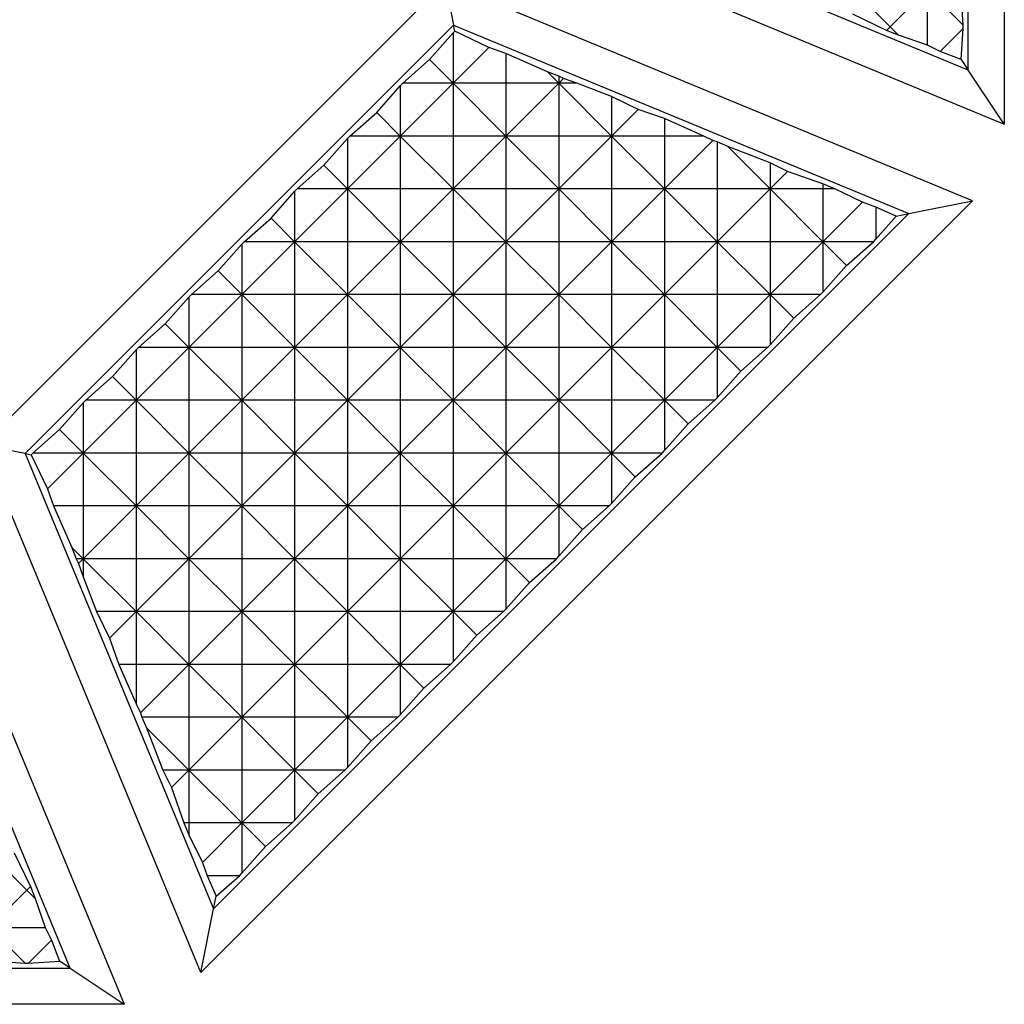
# Model space of a CAD drawing. Units: millimetres. Extents: x 1522 to 7790, y 1332 to 3287.
# Drawn here: x 3286 to 3312, y 2467 to 2493 of the extents above; entities that cross this region are included whole.
import ezdxf

# ---------------------------------------------------------------- set-up
doc = ezdxf.new("R2010")
doc.units = ezdxf.units.MM
doc.layers.add('2', color=7, linetype='Continuous', true_color=0xffffff)

# ---------------------------------------------------------------- blocks, each defined once
blk = doc.blocks.new('1212saazx')
at = {"layer": '2', "color": 155, "linetype": 'Continuous'}
for p, q in [((963.242, 1864.899), (963.242, 1835.823)), ((962.28, 1837.263), (962.28, 1863.459)), ((962.28, 1837.263), (950.153, 1842.286)), ((949.191, 1841.643), (963.242, 1835.823)), ((936.014, 1827.268), (948.343, 1839.597)), ((948.343, 1839.597), (948.569, 1838.462)), ((962.395, 1833.777), (948.343, 1839.597)), ((959.203, 1839.41), (960.199, 1838.415)), ((961.194, 1839.41), (960.199, 1838.415)), ((961.194, 1837.925), (961.194, 1839.41)), ((961.194, 1839.41), (962.143, 1838.461)), ((962.143, 1838.461), (962.084, 1839.41)), ((960.101, 1838.317), (959.203, 1838.75)), ((948.569, 1838.462), (937.15, 1827.042)), ((948.601, 1838.301), (948.569, 1838.462)), ((948.569, 1838.462), (960.695, 1833.439)), ((960.199, 1838.415), (960.101, 1838.317)), ((960.199, 1838.415), (960.421, 1838.193)), ((962.143, 1838.369), (962.143, 1838.461)), ((947.926, 1837.541), (948.555, 1838.255)), ((948.555, 1838.255), (948.601, 1838.301)), ((948.555, 1838.255), (948.555, 1836.912)), ((949.505, 1837.862), (948.601, 1838.301)), ((960.421, 1838.193), (960.101, 1838.317)), ((961.194, 1837.925), (960.421, 1838.193)), ((962.143, 1838.369), (961.535, 1837.761)), ((962.092, 1837.545), (962.143, 1838.369)), ((961.535, 1837.761), (961.194, 1837.925)), ((948.555, 1836.912), (949.505, 1837.862)), ((949.962, 1837.702), (949.505, 1837.862)), ((951.067, 1837.215), (949.962, 1837.702)), ((949.962, 1837.702), (949.962, 1836.912)), ((962.092, 1837.545), (961.535, 1837.761)), ((947.212, 1836.912), (947.926, 1837.541)), ((947.926, 1837.541), (948.555, 1836.912)), ((962.092, 1837.545), (962.28, 1837.263)), ((951.37, 1837.098), (951.067, 1837.215)), ((951.37, 1836.912), (951.067, 1837.215)), ((951.496, 1837.038), (951.37, 1837.098)), ((951.37, 1837.098), (951.37, 1836.912)), ((963.242, 1835.823), (962.28, 1837.263)), ((946.518, 1836.133), (947.147, 1836.847)), ((947.147, 1836.847), (947.212, 1836.912)), ((947.147, 1835.504), (948.555, 1836.912)), ((947.147, 1836.847), (947.147, 1835.504)), ((948.555, 1836.912), (947.212, 1836.912)), ((949.962, 1835.504), (948.555, 1836.912)), ((948.555, 1836.912), (948.555, 1835.504)), ((949.962, 1836.912), (948.555, 1836.912)), ((949.962, 1835.504), (951.37, 1836.912)), ((951.37, 1836.912), (949.962, 1836.912)), ((949.962, 1836.912), (949.962, 1835.504)), ((951.37, 1836.912), (951.496, 1837.038)), ((951.855, 1836.912), (951.37, 1836.912)), ((951.37, 1836.912), (951.37, 1835.504)), ((952.778, 1835.504), (951.37, 1836.912)), ((951.855, 1836.912), (951.496, 1837.038)), ((952.778, 1836.557), (951.855, 1836.912)), ((953.487, 1836.213), (952.778, 1836.557)), ((952.778, 1836.557), (952.778, 1835.504)), ((945.804, 1835.504), (946.518, 1836.133)), ((946.518, 1836.133), (947.147, 1835.504)), ((952.778, 1835.504), (953.487, 1836.213)), ((954.186, 1835.969), (953.487, 1836.213)), ((955.239, 1835.504), (954.186, 1835.969)), ((954.186, 1835.969), (954.186, 1835.504)), ((945.11, 1834.725), (945.739, 1835.439)), ((945.739, 1835.439), (945.804, 1835.504)), ((945.739, 1834.096), (947.147, 1835.504)), ((945.739, 1835.439), (945.739, 1834.096)), ((947.147, 1835.504), (945.804, 1835.504)), ((947.147, 1835.504), (947.147, 1834.096)), ((948.555, 1834.096), (947.147, 1835.504)), ((948.555, 1835.504), (947.147, 1835.504)), ((949.962, 1835.504), (948.555, 1835.504)), ((948.555, 1835.504), (948.555, 1834.096)), ((948.555, 1834.096), (949.962, 1835.504)), ((951.37, 1834.096), (949.962, 1835.504)), ((949.962, 1835.504), (949.962, 1834.096)), ((951.37, 1835.504), (949.962, 1835.504)), ((952.778, 1835.504), (951.37, 1835.504)), ((951.37, 1834.096), (952.778, 1835.504)), ((951.37, 1835.504), (951.37, 1834.096)), ((954.186, 1834.096), (952.778, 1835.504)), ((952.778, 1835.504), (952.778, 1834.096)), ((954.186, 1835.504), (952.778, 1835.504)), ((954.186, 1835.504), (954.186, 1834.096)), ((955.239, 1835.504), (954.186, 1835.504)), ((954.186, 1834.096), (955.478, 1835.388)), ((955.478, 1835.388), (955.239, 1835.504)), ((955.594, 1835.348), (955.478, 1835.388)), ((955.874, 1835.224), (955.594, 1835.348)), ((955.594, 1835.348), (955.594, 1834.096)), ((957.002, 1834.79), (955.874, 1835.224)), ((955.874, 1835.224), (957.002, 1834.096)), ((944.396, 1834.096), (945.11, 1834.725)), ((945.11, 1834.725), (945.739, 1834.096)), ((957.469, 1834.563), (957.002, 1834.79)), ((957.002, 1834.79), (957.002, 1834.096)), ((957.002, 1834.096), (957.469, 1834.563)), ((958.41, 1834.235), (957.469, 1834.563)), ((958.724, 1834.096), (958.41, 1834.235)), ((958.41, 1834.235), (958.41, 1834.096)), ((943.702, 1833.317), (944.331, 1834.031)), ((944.331, 1834.031), (944.396, 1834.096)), ((944.331, 1832.688), (945.739, 1834.096)), ((944.331, 1834.031), (944.331, 1832.688)), ((945.739, 1834.096), (944.396, 1834.096)), ((945.739, 1834.096), (947.147, 1832.688)), ((945.739, 1834.096), (945.739, 1832.688)), ((947.147, 1834.096), (945.739, 1834.096)), ((947.147, 1834.096), (947.147, 1832.688)), ((948.555, 1834.096), (947.147, 1834.096)), ((947.147, 1832.688), (948.555, 1834.096)), ((949.962, 1832.688), (948.555, 1834.096)), ((948.555, 1834.096), (948.555, 1832.688)), ((949.962, 1834.096), (948.555, 1834.096)), ((949.962, 1832.688), (951.37, 1834.096)), ((949.962, 1834.096), (949.962, 1832.688)), ((951.37, 1834.096), (949.962, 1834.096)), ((951.37, 1834.096), (951.37, 1832.688)), ((952.778, 1832.688), (951.37, 1834.096)), ((952.778, 1834.096), (951.37, 1834.096)), ((952.778, 1832.688), (954.186, 1834.096)), ((954.186, 1834.096), (952.778, 1834.096)), ((952.778, 1834.096), (952.778, 1832.688)), ((955.594, 1834.096), (954.186, 1834.096)), ((955.594, 1832.688), (954.186, 1834.096)), ((954.186, 1834.096), (954.186, 1832.688)), ((955.594, 1832.688), (957.002, 1834.096)), ((955.594, 1834.096), (955.594, 1832.688)), ((957.002, 1834.096), (955.594, 1834.096)), ((957.002, 1834.096), (957.002, 1832.688)), ((957.002, 1834.096), (958.41, 1832.688)), ((958.41, 1834.096), (957.002, 1834.096)), ((958.41, 1834.096), (958.41, 1832.688)), ((958.724, 1834.096), (958.41, 1834.096)), ((959.46, 1833.739), (958.724, 1834.096)), ((962.395, 1833.777), (941.834, 1813.217)), ((958.41, 1832.688), (959.46, 1833.739)), ((959.818, 1833.614), (959.46, 1833.739)), ((960.695, 1833.439), (962.395, 1833.777)), ((942.172, 1814.916), (960.695, 1833.439)), ((960.363, 1833.373), (959.818, 1833.614)), ((959.818, 1833.614), (959.818, 1832.754)), ((960.363, 1833.373), (960.695, 1833.439)), ((942.988, 1832.688), (943.702, 1833.317)), ((943.702, 1833.317), (944.331, 1832.688)), ((959.818, 1832.754), (960.363, 1833.373)), ((942.294, 1831.91), (942.923, 1832.623)), ((942.923, 1832.623), (942.988, 1832.688)), ((942.923, 1831.281), (944.331, 1832.688)), ((942.923, 1832.623), (942.923, 1831.281)), ((944.331, 1832.688), (942.988, 1832.688)), ((944.331, 1832.688), (944.331, 1831.281)), ((945.739, 1831.281), (944.331, 1832.688)), ((945.739, 1832.688), (944.331, 1832.688)), ((947.147, 1832.688), (945.739, 1832.688)), ((945.739, 1832.688), (945.739, 1831.281)), ((945.739, 1831.281), (947.147, 1832.688)), ((947.147, 1832.688), (948.555, 1831.281)), ((947.147, 1832.688), (947.147, 1831.281)), ((948.555, 1832.688), (947.147, 1832.688)), ((948.555, 1832.688), (948.555, 1831.281)), ((949.962, 1832.688), (948.555, 1832.688)), ((948.555, 1831.281), (949.962, 1832.688)), ((949.962, 1832.688), (949.962, 1831.281)), ((951.37, 1831.281), (949.962, 1832.688)), ((951.37, 1832.688), (949.962, 1832.688)), ((951.37, 1831.281), (952.778, 1832.688)), ((951.37, 1832.688), (951.37, 1831.281)), ((952.778, 1832.688), (951.37, 1832.688)), ((952.778, 1832.688), (952.778, 1831.281)), ((954.186, 1831.281), (952.778, 1832.688)), ((954.186, 1832.688), (952.778, 1832.688)), ((955.594, 1832.688), (954.186, 1832.688)), ((954.186, 1832.688), (954.186, 1831.281)), ((954.186, 1831.281), (955.594, 1832.688)), ((957.002, 1832.688), (955.594, 1832.688)), ((957.002, 1831.281), (955.594, 1832.688)), ((955.594, 1832.688), (955.594, 1831.281)), ((957.002, 1831.281), (958.41, 1832.688)), ((957.002, 1832.688), (957.002, 1831.281)), ((958.41, 1832.688), (957.002, 1832.688)), ((958.41, 1832.688), (958.41, 1831.346)), ((958.41, 1832.688), (959.039, 1832.059)), ((959.752, 1832.688), (958.41, 1832.688)), ((959.039, 1832.059), (959.752, 1832.688)), ((959.752, 1832.688), (959.818, 1832.754)), ((941.581, 1831.281), (942.294, 1831.91)), ((942.294, 1831.91), (942.923, 1831.281)), ((958.41, 1831.346), (959.039, 1832.059)), ((958.344, 1831.281), (958.41, 1831.346)), ((940.886, 1830.502), (941.515, 1831.215)), ((941.515, 1831.215), (941.581, 1831.281)), ((941.515, 1829.873), (942.923, 1831.281)), ((941.515, 1831.215), (941.515, 1829.873)), ((942.923, 1831.281), (941.581, 1831.281)), ((942.923, 1831.281), (944.331, 1829.873)), ((942.923, 1831.281), (942.923, 1829.873)), ((944.331, 1831.281), (942.923, 1831.281)), ((945.739, 1831.281), (944.331, 1831.281)), ((944.331, 1831.281), (944.331, 1829.873)), ((944.331, 1829.873), (945.739, 1831.281)), ((947.147, 1829.873), (945.739, 1831.281)), ((945.739, 1831.281), (945.739, 1829.873)), ((947.147, 1831.281), (945.739, 1831.281)), ((948.555, 1831.281), (947.147, 1831.281)), ((947.147, 1829.873), (948.555, 1831.281)), ((947.147, 1831.281), (947.147, 1829.873)), ((948.555, 1831.281), (948.555, 1829.873)), ((948.555, 1831.281), (949.962, 1829.873)), ((949.962, 1831.281), (948.555, 1831.281)), ((949.962, 1829.873), (951.37, 1831.281)), ((949.962, 1831.281), (949.962, 1829.873)), ((951.37, 1831.281), (949.962, 1831.281)), ((952.778, 1829.873), (951.37, 1831.281)), ((951.37, 1831.281), (951.37, 1829.873)), ((952.778, 1831.281), (951.37, 1831.281)), ((952.778, 1829.873), (954.186, 1831.281)), ((954.186, 1831.281), (952.778, 1831.281)), ((952.778, 1831.281), (952.778, 1829.873)), ((954.186, 1831.281), (954.186, 1829.873)), ((955.594, 1829.873), (954.186, 1831.281)), ((955.594, 1831.281), (954.186, 1831.281)), ((957.002, 1831.281), (955.594, 1831.281)), ((955.594, 1831.281), (955.594, 1829.873)), ((955.594, 1829.873), (957.002, 1831.281)), ((958.344, 1831.281), (957.002, 1831.281)), ((957.631, 1830.652), (957.002, 1831.281)), ((957.002, 1831.281), (957.002, 1829.938)), ((957.631, 1830.652), (958.344, 1831.281)), ((957.002, 1829.938), (957.631, 1830.652)), ((940.173, 1829.873), (940.886, 1830.502)), ((940.886, 1830.502), (941.515, 1829.873)), ((939.478, 1829.094), (940.107, 1829.807)), ((940.107, 1829.807), (940.173, 1829.873)), ((940.107, 1828.465), (941.515, 1829.873)), ((940.107, 1829.807), (940.107, 1828.465)), ((941.515, 1829.873), (940.173, 1829.873)), ((942.923, 1828.465), (941.515, 1829.873)), ((942.923, 1829.873), (941.515, 1829.873)), ((941.515, 1829.873), (941.515, 1828.465)), ((944.331, 1829.873), (942.923, 1829.873)), ((942.923, 1829.873), (942.923, 1828.465)), ((942.923, 1828.465), (944.331, 1829.873)), ((944.331, 1829.873), (945.739, 1828.465)), ((945.739, 1829.873), (944.331, 1829.873)), ((944.331, 1829.873), (944.331, 1828.465)), ((945.739, 1829.873), (945.739, 1828.465)), ((945.739, 1828.465), (947.147, 1829.873)), ((947.147, 1829.873), (945.739, 1829.873)), ((948.555, 1828.465), (947.147, 1829.873)), ((947.147, 1829.873), (947.147, 1828.465)), ((948.555, 1829.873), (947.147, 1829.873)), ((948.555, 1828.465), (949.962, 1829.873)), ((948.555, 1829.873), (948.555, 1828.465)), ((949.962, 1829.873), (948.555, 1829.873)), ((949.962, 1829.873), (951.37, 1828.465)), ((949.962, 1829.873), (949.962, 1828.465)), ((951.37, 1829.873), (949.962, 1829.873)), ((952.778, 1829.873), (951.37, 1829.873)), ((951.37, 1828.465), (952.778, 1829.873)), ((951.37, 1829.873), (951.37, 1828.465)), ((952.778, 1829.873), (952.778, 1828.465)), ((954.186, 1828.465), (952.778, 1829.873)), ((954.186, 1829.873), (952.778, 1829.873)), ((955.594, 1829.873), (954.186, 1829.873)), ((954.186, 1829.873), (954.186, 1828.465)), ((954.186, 1828.465), (955.594, 1829.873)), ((956.223, 1829.244), (955.594, 1829.873)), ((955.594, 1829.873), (955.594, 1828.53)), ((956.936, 1829.873), (955.594, 1829.873)), ((956.223, 1829.244), (956.936, 1829.873)), ((956.936, 1829.873), (957.002, 1829.938)), ((955.594, 1828.53), (956.223, 1829.244)), ((938.765, 1828.465), (939.478, 1829.094)), ((939.478, 1829.094), (940.107, 1828.465)), ((938.699, 1828.399), (938.765, 1828.465)), ((938.699, 1827.057), (940.107, 1828.465)), ((940.107, 1828.465), (938.765, 1828.465)), ((940.107, 1828.465), (941.515, 1827.057)), ((940.107, 1828.465), (940.107, 1827.057)), ((941.515, 1828.465), (940.107, 1828.465)), ((942.923, 1828.465), (941.515, 1828.465)), ((941.515, 1828.465), (941.515, 1827.057)), ((941.515, 1827.057), (942.923, 1828.465)), ((944.331, 1827.057), (942.923, 1828.465)), ((942.923, 1828.465), (942.923, 1827.057)), ((944.331, 1828.465), (942.923, 1828.465)), ((945.739, 1828.465), (944.331, 1828.465)), ((944.331, 1827.057), (945.739, 1828.465)), ((944.331, 1828.465), (944.331, 1827.057)), ((945.739, 1828.465), (947.147, 1827.057)), ((945.739, 1828.465), (945.739, 1827.057)), ((947.147, 1828.465), (945.739, 1828.465)), ((947.147, 1827.057), (948.555, 1828.465)), ((947.147, 1828.465), (947.147, 1827.057)), ((948.555, 1828.465), (947.147, 1828.465)), ((948.555, 1828.465), (948.555, 1827.057)), ((949.962, 1827.057), (948.555, 1828.465)), ((949.962, 1828.465), (948.555, 1828.465)), ((951.37, 1828.465), (949.962, 1828.465)), ((949.962, 1828.465), (949.962, 1827.057)), ((949.962, 1827.057), (951.37, 1828.465)), ((951.37, 1828.465), (952.778, 1827.057)), ((951.37, 1828.465), (951.37, 1827.057)), ((952.778, 1828.465), (951.37, 1828.465)), ((952.778, 1828.465), (952.778, 1827.057)), ((954.186, 1828.465), (952.778, 1828.465)), ((952.778, 1827.057), (954.186, 1828.465)), ((955.529, 1828.465), (954.186, 1828.465)), ((954.815, 1827.836), (954.186, 1828.465)), ((954.186, 1828.465), (954.186, 1827.122)), ((954.815, 1827.836), (955.529, 1828.465)), ((955.529, 1828.465), (955.594, 1828.53)), ((938.07, 1827.686), (938.699, 1828.399)), ((938.699, 1828.399), (938.699, 1827.057)), ((937.357, 1827.057), (938.07, 1827.686)), ((938.07, 1827.686), (938.699, 1827.057)), ((954.186, 1827.122), (954.815, 1827.836)), ((937.15, 1827.042), (936.014, 1827.268)), ((941.834, 1813.217), (936.014, 1827.268)), ((954.121, 1827.057), (954.186, 1827.122)), ((937.15, 1827.042), (937.31, 1827.01)), ((937.15, 1827.042), (942.172, 1814.916)), ((937.31, 1827.01), (937.357, 1827.057)), ((937.31, 1827.01), (937.749, 1826.107)), ((938.699, 1827.057), (937.357, 1827.057)), ((937.749, 1826.107), (938.699, 1827.057)), ((938.699, 1827.057), (940.107, 1825.649)), ((938.699, 1827.057), (938.699, 1825.649)), ((940.107, 1827.057), (938.699, 1827.057)), ((940.107, 1827.057), (940.107, 1825.649)), ((940.107, 1825.649), (941.515, 1827.057)), ((941.515, 1827.057), (940.107, 1827.057)), ((941.515, 1827.057), (942.923, 1825.649)), ((942.923, 1827.057), (941.515, 1827.057)), ((941.515, 1827.057), (941.515, 1825.649)), ((942.923, 1827.057), (942.923, 1825.649)), ((944.331, 1827.057), (942.923, 1827.057)), ((942.923, 1825.649), (944.331, 1827.057)), ((945.739, 1825.649), (944.331, 1827.057)), ((945.739, 1827.057), (944.331, 1827.057)), ((944.331, 1827.057), (944.331, 1825.649)), ((945.739, 1825.649), (947.147, 1827.057)), ((945.739, 1827.057), (945.739, 1825.649)), ((947.147, 1827.057), (945.739, 1827.057)), ((947.147, 1827.057), (947.147, 1825.649)), ((948.555, 1827.057), (947.147, 1827.057)), ((947.147, 1827.057), (948.555, 1825.649)), ((948.555, 1825.649), (949.962, 1827.057)), ((948.555, 1827.057), (948.555, 1825.649)), ((949.962, 1827.057), (948.555, 1827.057)), ((949.962, 1827.057), (949.962, 1825.649)), ((951.37, 1825.649), (949.962, 1827.057)), ((951.37, 1827.057), (949.962, 1827.057)), ((952.778, 1827.057), (951.37, 1827.057)), ((951.37, 1827.057), (951.37, 1825.649)), ((951.37, 1825.649), (952.778, 1827.057)), ((954.121, 1827.057), (952.778, 1827.057)), ((952.778, 1827.057), (952.778, 1825.714)), ((952.778, 1827.057), (953.407, 1826.428)), ((953.407, 1826.428), (954.121, 1827.057)), ((933.968, 1826.421), (939.789, 1812.369)), ((952.778, 1825.714), (953.407, 1826.428)), ((937.749, 1826.107), (937.909, 1825.649)), ((937.909, 1825.649), (938.397, 1824.544)), ((938.699, 1825.649), (937.909, 1825.649)), ((938.699, 1824.241), (940.107, 1825.649)), ((938.699, 1825.649), (938.699, 1824.241)), ((940.107, 1825.649), (938.699, 1825.649)), ((940.107, 1825.649), (940.107, 1824.241)), ((941.515, 1825.649), (940.107, 1825.649)), ((940.107, 1825.649), (941.515, 1824.241)), ((941.515, 1824.241), (942.923, 1825.649)), ((941.515, 1825.649), (941.515, 1824.241)), ((942.923, 1825.649), (941.515, 1825.649)), ((942.923, 1825.649), (944.331, 1824.241)), ((942.923, 1825.649), (942.923, 1824.241)), ((944.331, 1825.649), (942.923, 1825.649)), ((944.331, 1824.241), (945.739, 1825.649)), ((945.739, 1825.649), (944.331, 1825.649)), ((944.331, 1825.649), (944.331, 1824.241)), ((947.147, 1825.649), (945.739, 1825.649)), ((947.147, 1824.241), (945.739, 1825.649)), ((945.739, 1825.649), (945.739, 1824.241)), ((947.147, 1824.241), (948.555, 1825.649)), ((948.555, 1825.649), (947.147, 1825.649)), ((947.147, 1825.649), (947.147, 1824.241)), ((949.962, 1825.649), (948.555, 1825.649)), ((948.555, 1825.649), (948.555, 1824.241)), ((948.555, 1825.649), (949.962, 1824.241)), ((949.962, 1825.649), (949.962, 1824.241)), ((951.37, 1825.649), (949.962, 1825.649)), ((949.962, 1824.241), (951.37, 1825.649)), ((952.713, 1825.649), (951.37, 1825.649)), ((951.37, 1825.649), (951.37, 1824.307)), ((951.999, 1825.02), (951.37, 1825.649)), ((951.999, 1825.02), (952.713, 1825.649)), ((952.713, 1825.649), (952.778, 1825.714)), ((938.348, 1813.332), (933.325, 1825.458)), ((951.37, 1824.307), (951.999, 1825.02)), ((938.397, 1824.544), (938.513, 1824.241)), ((938.397, 1824.544), (938.699, 1824.241)), ((938.513, 1824.241), (938.574, 1824.116)), ((938.699, 1824.241), (938.513, 1824.241)), ((938.574, 1824.116), (938.699, 1824.241)), ((940.107, 1824.241), (938.699, 1824.241)), ((938.699, 1824.241), (940.107, 1822.833)), ((938.699, 1824.241), (938.699, 1823.756)), ((940.107, 1822.833), (941.515, 1824.241)), ((940.107, 1824.241), (940.107, 1822.833)), ((941.515, 1824.241), (940.107, 1824.241)), ((941.515, 1824.241), (942.923, 1822.833)), ((942.923, 1824.241), (941.515, 1824.241)), ((941.515, 1824.241), (941.515, 1822.833)), ((942.923, 1822.833), (944.331, 1824.241)), ((944.331, 1824.241), (942.923, 1824.241)), ((942.923, 1824.241), (942.923, 1822.833)), ((945.739, 1824.241), (944.331, 1824.241)), ((944.331, 1824.241), (945.739, 1822.833)), ((944.331, 1824.241), (944.331, 1822.833)), ((945.739, 1822.833), (947.147, 1824.241)), ((947.147, 1824.241), (945.739, 1824.241)), ((945.739, 1824.241), (945.739, 1822.833)), ((947.147, 1824.241), (947.147, 1822.833)), ((948.555, 1824.241), (947.147, 1824.241)), ((948.555, 1822.833), (947.147, 1824.241)), ((948.555, 1824.241), (948.555, 1822.833)), ((949.962, 1824.241), (948.555, 1824.241)), ((948.555, 1822.833), (949.962, 1824.241)), ((951.305, 1824.241), (949.962, 1824.241)), ((949.962, 1824.241), (950.591, 1823.612)), ((949.962, 1824.241), (949.962, 1822.899)), ((950.591, 1823.612), (951.305, 1824.241)), ((951.305, 1824.241), (951.37, 1824.307)), ((938.574, 1824.116), (938.699, 1823.756)), ((938.699, 1823.756), (939.054, 1822.833)), ((949.962, 1822.899), (950.591, 1823.612)), ((939.054, 1822.833), (939.399, 1822.125)), ((940.107, 1822.833), (939.054, 1822.833)), ((939.399, 1822.125), (940.107, 1822.833)), ((940.107, 1822.833), (941.515, 1821.425)), ((940.107, 1822.833), (940.107, 1821.425)), ((941.515, 1822.833), (940.107, 1822.833)), ((941.515, 1821.425), (942.923, 1822.833)), ((941.515, 1822.833), (941.515, 1821.425)), ((942.923, 1822.833), (941.515, 1822.833)), ((942.923, 1822.833), (944.331, 1821.425)), ((944.331, 1822.833), (942.923, 1822.833)), ((942.923, 1822.833), (942.923, 1821.425)), ((944.331, 1822.833), (944.331, 1821.425)), ((944.331, 1821.425), (945.739, 1822.833)), ((945.739, 1822.833), (944.331, 1822.833)), ((945.739, 1822.833), (945.739, 1821.425)), ((947.147, 1822.833), (945.739, 1822.833)), ((945.739, 1822.833), (947.147, 1821.425)), ((948.555, 1822.833), (947.147, 1822.833)), ((947.147, 1822.833), (947.147, 1821.425)), ((947.147, 1821.425), (948.555, 1822.833)), ((949.897, 1822.833), (948.555, 1822.833)), ((949.184, 1822.204), (948.555, 1822.833)), ((948.555, 1822.833), (948.555, 1821.491)), ((949.184, 1822.204), (949.897, 1822.833)), ((949.897, 1822.833), (949.962, 1822.899)), ((939.399, 1822.125), (939.643, 1821.425)), ((948.555, 1821.491), (949.184, 1822.204)), ((939.643, 1821.425), (940.107, 1820.373)), ((940.107, 1821.425), (939.643, 1821.425)), ((941.515, 1821.425), (940.107, 1821.425)), ((940.107, 1821.425), (940.107, 1820.373)), ((940.223, 1820.134), (941.515, 1821.425)), ((941.515, 1821.425), (942.923, 1820.017)), ((941.515, 1821.425), (941.515, 1820.017)), ((942.923, 1821.425), (941.515, 1821.425)), ((942.923, 1820.017), (944.331, 1821.425)), ((944.331, 1821.425), (942.923, 1821.425)), ((942.923, 1821.425), (942.923, 1820.017)), ((944.331, 1821.425), (944.331, 1820.017)), ((945.739, 1821.425), (944.331, 1821.425)), ((944.331, 1821.425), (945.739, 1820.017)), ((945.739, 1821.425), (945.739, 1820.017)), ((947.147, 1821.425), (945.739, 1821.425)), ((945.739, 1820.017), (947.147, 1821.425)), ((948.489, 1821.425), (947.147, 1821.425)), ((947.147, 1821.425), (947.776, 1820.796)), ((947.147, 1821.425), (947.147, 1820.083)), ((947.776, 1820.796), (948.489, 1821.425)), ((948.489, 1821.425), (948.555, 1821.491)), ((947.147, 1820.083), (947.776, 1820.796)), ((940.107, 1820.373), (940.223, 1820.134)), ((940.223, 1820.134), (940.264, 1820.017)), ((947.081, 1820.017), (947.147, 1820.083)), ((940.264, 1820.017), (940.388, 1819.737)), ((941.515, 1820.017), (940.264, 1820.017)), ((942.923, 1820.017), (941.515, 1820.017)), ((941.515, 1818.61), (942.923, 1820.017)), ((941.515, 1820.017), (941.515, 1818.61)), ((944.331, 1820.017), (942.923, 1820.017)), ((942.923, 1820.017), (942.923, 1818.61)), ((942.923, 1820.017), (944.331, 1818.61)), ((944.331, 1820.017), (944.331, 1818.61)), ((945.739, 1820.017), (944.331, 1820.017)), ((944.331, 1818.61), (945.739, 1820.017)), ((947.081, 1820.017), (945.739, 1820.017)), ((945.739, 1820.017), (946.368, 1819.388)), ((945.739, 1820.017), (945.739, 1818.675)), ((946.368, 1819.388), (947.081, 1820.017)), ((940.388, 1819.737), (940.821, 1818.61)), ((941.515, 1818.61), (940.388, 1819.737)), ((945.739, 1818.675), (946.368, 1819.388)), ((940.821, 1818.61), (941.048, 1818.143)), ((941.515, 1818.61), (940.821, 1818.61)), ((941.048, 1818.143), (941.515, 1818.61)), ((942.923, 1818.61), (941.515, 1818.61)), ((942.923, 1817.202), (941.515, 1818.61)), ((941.515, 1818.61), (941.515, 1817.202)), ((942.923, 1818.61), (942.923, 1817.202)), ((944.331, 1818.61), (942.923, 1818.61)), ((942.923, 1817.202), (944.331, 1818.61)), ((945.673, 1818.61), (944.331, 1818.61)), ((944.331, 1818.61), (944.96, 1817.981)), ((944.331, 1818.61), (944.331, 1817.267)), ((944.96, 1817.981), (945.673, 1818.61)), ((945.673, 1818.61), (945.739, 1818.675)), ((941.048, 1818.143), (941.377, 1817.202)), ((944.331, 1817.267), (944.96, 1817.981)), ((941.377, 1817.202), (941.515, 1816.888)), ((941.515, 1817.202), (941.377, 1817.202)), ((942.923, 1817.202), (941.515, 1817.202)), ((941.515, 1817.202), (941.515, 1816.888)), ((941.873, 1816.151), (942.923, 1817.202)), ((944.266, 1817.202), (942.923, 1817.202)), ((943.552, 1816.573), (942.923, 1817.202)), ((942.923, 1817.202), (942.923, 1815.859)), ((943.552, 1816.573), (944.266, 1817.202)), ((944.266, 1817.202), (944.331, 1817.267)), ((941.515, 1816.888), (941.873, 1816.151)), ((937.197, 1815.413), (936.201, 1816.408)), ((936.862, 1816.408), (937.295, 1815.511)), ((942.923, 1815.859), (943.552, 1816.573)), ((941.873, 1816.151), (941.998, 1815.794)), ((942.858, 1815.794), (942.923, 1815.859)), ((941.998, 1815.794), (942.239, 1815.248)), ((942.858, 1815.794), (941.998, 1815.794)), ((942.239, 1815.248), (942.858, 1815.794)), ((937.197, 1815.413), (936.201, 1814.417)), ((937.295, 1815.511), (937.197, 1815.413)), ((937.419, 1815.191), (937.197, 1815.413)), ((937.295, 1815.511), (937.419, 1815.191)), ((937.419, 1815.191), (937.686, 1814.417)), ((942.172, 1814.916), (942.239, 1815.248)), ((941.834, 1813.217), (942.172, 1814.916)), ((936.201, 1814.417), (937.686, 1814.417)), ((937.15, 1813.468), (936.201, 1814.417)), ((937.686, 1814.417), (937.851, 1814.076)), ((937.851, 1814.076), (937.243, 1813.468)), ((937.851, 1814.076), (938.067, 1813.52)), ((936.201, 1813.528), (937.15, 1813.468)), ((937.15, 1813.468), (937.243, 1813.468)), ((937.243, 1813.468), (938.067, 1813.52)), ((938.348, 1813.332), (938.067, 1813.52)), ((912.153, 1813.332), (938.348, 1813.332)), ((938.348, 1813.332), (939.789, 1812.369)), ((939.789, 1812.369), (910.712, 1812.369))]:
    blk.add_line(p, q, dxfattribs=at)
blk = doc.blocks.new('2121qazsdds')
at = {"lineweight": 18}
blk.add_blockref('1212saazx', (0, -250), dxfattribs=at)

msp = doc.modelspace()

# ---------------------------------------------------------------- block references
at = {"lineweight": 18}
msp.add_blockref('2121qazsdds', (2348.625, 904.501), dxfattribs=at)

doc.saveas('drawing.dxf')
